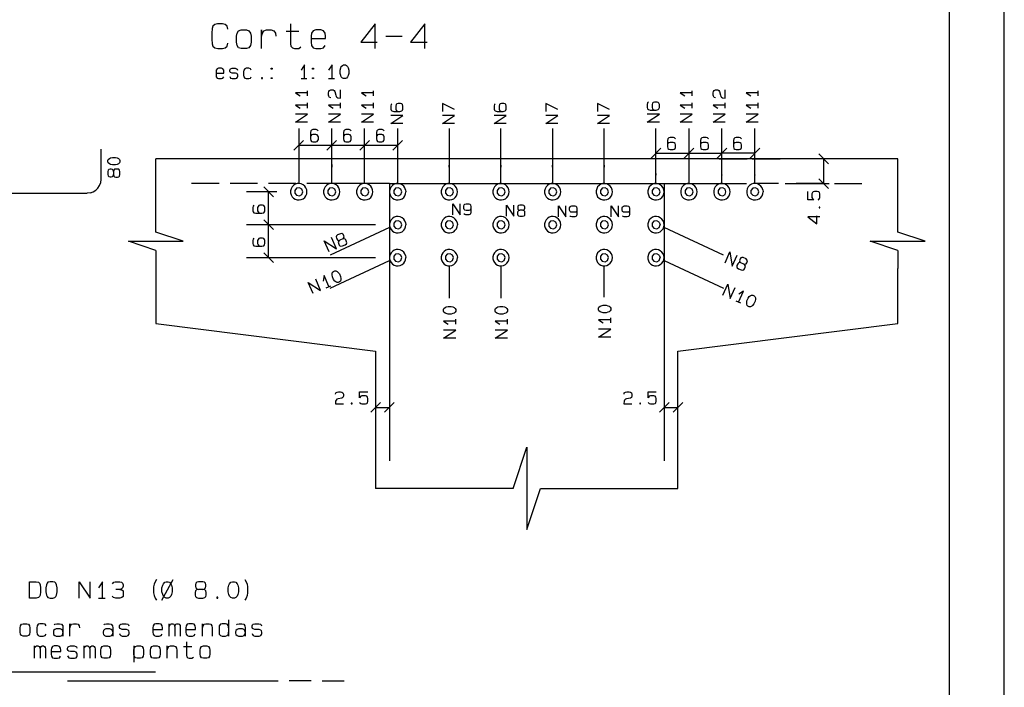
# Model space of a CAD drawing. Extents: x 0 to 841, y 0 to 594.
# Drawn here: x 662 to 841, y 124 to 246 of the extents above; entities that cross this region are included whole.
import ezdxf

# ---------------------------------------------------------------- set-up
doc = ezdxf.new("R2010")
doc.units = 0
for name, color, linetype in [('PEN1', 7, 'CONTINUOUS'), ('PEN2', 7, 'CONTINUOUS'), ('PEN3', 7, 'CONTINUOUS'), ('PEN4', 7, 'CONTINUOUS'), ('PEN7', 7, 'CONTINUOUS')]:
    doc.layers.add(name, color=color, linetype=linetype)

msp = doc.modelspace()

# ---------------------------------------------------------------- linework, layer by layer
at = {"layer": 'PEN1', "color": 7}
for points in [[(0, 0), (840.975, 0), (840.975, 593.975), (0, 593.975), (0, 0)], [(24.975, 9.975), (830.975, 9.975), (830.975, 583.975), (24.975, 583.975), (24.975, 9.975)], [(697.525, 236), (698.975, 236), (698.975, 236.25), (698.925, 236.55), (698.775, 236.775), (698.5, 236.875), (697.975, 236.875), (697.725, 236.775), (697.575, 236.55), (697.525, 236.25), (697.525, 235.625), (697.575, 235.3), (697.725, 235.075), (697.975, 235), (698.5, 235), (698.775, 235.075), (698.925, 235.3)], [(700.025, 235.375), (700.075, 235.225), (700.175, 235.075), (700.45, 235), (701.075, 235), (701.325, 235.075), (701.45, 235.225), (701.5, 235.375), (701.5, 235.625), (701.45, 235.775), (701.325, 235.925), (701.075, 236), (700.45, 236), (700.175, 236.075), (700.075, 236.15), (700.025, 236.325), (700.025, 236.55), (700.075, 236.7), (700.175, 236.775), (700.45, 236.875), (701.025, 236.875), (701.275, 236.775), (701.375, 236.7), (701.45, 236.55)], [(703.95, 236.55), (703.8, 236.775), (703.525, 236.875), (703, 236.875), (702.75, 236.775), (702.6, 236.55), (702.525, 236.25), (702.525, 235.625), (702.6, 235.3), (702.75, 235.075), (703, 235), (703.525, 235), (703.8, 235.075), (703.95, 235.3)], [(707.55, 236.7), (707.55, 236.875), (707.725, 236.875), (707.725, 236.7), (707.55, 236.7)], [(713.625, 235), (713.625, 237.5), (713, 236.55)], [(715.1, 236.7), (715.1, 236.875), (715.25, 236.875), (715.25, 236.7), (715.1, 236.7)], [(718.65, 235), (718.65, 237.5), (718.025, 236.55)], [(720.75, 235), (720.55, 235.075), (720.325, 235.3), (720.225, 235.525), (720.125, 235.925), (720.125, 236.55), (720.225, 236.95), (720.325, 237.175), (720.55, 237.4), (720.75, 237.5), (721.075, 237.5), (721.275, 237.4), (721.475, 237.175), (721.6, 236.95), (721.7, 236.55), (721.7, 235.925), (721.6, 235.525), (721.475, 235.3), (721.275, 235.075), (721.075, 235), (720.75, 235)], [(705.825, 235), (706, 235), (706, 235.15), (705.825, 235.15), (705.825, 235)], [(707.55, 235), (707.55, 235.15), (707.725, 235.15), (707.725, 235), (707.55, 235)], [(713, 235), (714.05, 235)], [(715.1, 235), (715.1, 235.15), (715.25, 235.15), (715.25, 235), (715.1, 235)], [(718.025, 235), (719.075, 235)], [(712.575, 225.9), (712.575, 215.9)], [(718.575, 215.9), (718.575, 225.9)], [(724.575, 215.9), (724.575, 225.9)], [(730.575, 225.9), (730.575, 215.9)], [(739.975, 225.9), (739.975, 215.9)], [(749.375, 215.9), (749.375, 225.9)], [(758.775, 225.9), (758.775, 215.9)], [(768.175, 215.9), (768.175, 225.9)], [(777.575, 215.9), (777.575, 225.9)], [(783.575, 225.9), (783.575, 215.9)], [(789.575, 215.9), (789.575, 225.9)], [(795.575, 215.9), (795.575, 225.9)], [(821.575, 220.4), (686.575, 220.4)], [(686.575, 210.4), (686.575, 220.4)], [(821.575, 210.4), (821.575, 220.4)], [(686.575, 203.725), (681.575, 205.4), (691.575, 205.4), (686.575, 207.05), (686.575, 210.4)], [(821.575, 203.725), (816.575, 205.4), (826.575, 205.4), (821.575, 207.05), (821.575, 210.4)], [(729.075, 207.9), (718.3, 202.825)], [(789.875, 202.825), (779.075, 207.9)], [(686.575, 203.725), (686.575, 200.4)], [(821.575, 203.725), (821.575, 200.4)], [(718.3, 196.825), (729.075, 201.9)], [(739.975, 200.9), (739.975, 195)], [(749.375, 200.9), (749.375, 195)], [(768.175, 195.225), (768.175, 200.9)], [(779.075, 201.9), (789.875, 196.825)], [(686.575, 200.4), (686.575, 190.4)], [(821.575, 190.4), (821.575, 200.4)], [(686.575, 190.4), (726.575, 185.4)], [(781.575, 185.4), (821.575, 190.4)], [(726.575, 185.4), (726.575, 160.4)], [(781.575, 160.4), (781.575, 185.4)], [(751.575, 160.4), (754.075, 167.9), (754.075, 152.9), (756.575, 160.4), (761.575, 160.4)], [(746.575, 160.4), (726.575, 160.4)], [(751.575, 160.4), (746.575, 160.4)], [(761.575, 160.4), (781.575, 160.4)]]:
    msp.add_lwpolyline(points, dxfattribs=at)
at = {"layer": 'PEN2', "color": 7}
for points in [[(680.05, 219.825), (679.975, 219.65), (679.775, 219.45), (679.55, 219.375), (679.225, 219.275), (678.675, 219.275), (678.325, 219.375), (678.125, 219.45), (677.9, 219.65), (677.85, 219.825), (677.85, 220.1), (677.9, 220.275), (678.125, 220.475), (678.325, 220.575), (678.675, 220.65), (679.225, 220.65), (679.55, 220.575), (679.775, 220.475), (679.975, 220.275), (680.05, 220.1), (680.05, 219.825)], [(678.875, 218.075), (678.875, 217.525), (678.95, 217.25), (679.075, 217.1), (679.275, 217.075), (679.625, 217.075), (679.825, 217.1), (679.975, 217.25), (680.05, 217.525), (680.05, 218.075), (679.975, 218.35), (679.825, 218.5), (679.625, 218.525), (679.275, 218.525), (679.075, 218.5), (678.95, 218.35), (678.875, 218.075), (678.8, 218.3), (678.675, 218.45), (678.45, 218.5), (678.25, 218.5), (678.05, 218.45), (677.9, 218.3), (677.85, 218.075), (677.85, 217.525), (677.9, 217.3), (678.05, 217.15), (678.25, 217.1), (678.45, 217.1), (678.675, 217.15), (678.8, 217.3), (678.875, 217.525)]]:
    msp.add_lwpolyline(points, dxfattribs=at)
at = {"layer": 'PEN3', "color": 7}
for points in [[(663.575, 140.45), (663.575, 143.425), (664.825, 143.425), (665.2, 143.35), (665.4, 143.15), (665.525, 142.875), (665.575, 142.3), (665.575, 141.55), (665.525, 141), (665.4, 140.725), (665.2, 140.525), (664.825, 140.45), (663.575, 140.45)], [(667.325, 143.425), (666.95, 143.35), (666.775, 143.15), (666.65, 142.875), (666.575, 142.3), (666.575, 141.55), (666.65, 141), (666.775, 140.725), (666.95, 140.525), (667.325, 140.45), (667.85, 140.45), (668.225, 140.525), (668.4, 140.725), (668.525, 141), (668.6, 141.55), (668.6, 142.3), (668.525, 142.875), (668.4, 143.15), (668.225, 143.35), (667.85, 143.425), (667.325, 143.425)], [(672.6, 140.45), (672.6, 143.425), (674.625, 140.45), (674.625, 143.425)], [(676.875, 140.45), (676.875, 143.425), (676.125, 142.3)], [(678.7, 143.05), (678.95, 143.35), (679.2, 143.425), (680.025, 143.425), (680.35, 143.35), (680.525, 143.15), (680.6, 142.875), (680.6, 142.6), (680.525, 142.3), (680.35, 142.125), (680.025, 142.025), (679.325, 142.025)], [(686.675, 143.8), (686.425, 143.425), (686.25, 142.975), (686.175, 142.5), (686.175, 141.375), (686.25, 140.9), (686.425, 140.45), (686.675, 140.075)], [(687.675, 140.075), (689.7, 143.8)], [(688.45, 140.45), (688.2, 140.525), (687.95, 140.8), (687.825, 141.1), (687.675, 141.55), (687.675, 142.3), (687.825, 142.775), (687.95, 143.05), (688.2, 143.35), (688.45, 143.425), (688.825, 143.425), (689.075, 143.35), (689.325, 143.05), (689.45, 142.775), (689.575, 142.3), (689.575, 141.55), (689.45, 141.1), (689.325, 140.8), (689.075, 140.525), (688.825, 140.45), (688.45, 140.45)], [(695.1, 142.025), (694.35, 142.025), (693.975, 141.925), (693.775, 141.75), (693.725, 141.475), (693.725, 141), (693.775, 140.725), (693.975, 140.525), (694.35, 140.45), (695.1, 140.45), (695.475, 140.525), (695.675, 140.725), (695.725, 141), (695.725, 141.475), (695.675, 141.75), (695.475, 141.925), (695.1, 142.025), (695.425, 142.125), (695.6, 142.3), (695.675, 142.6), (695.675, 142.875), (695.6, 143.15), (695.425, 143.35), (695.1, 143.425), (694.35, 143.425), (694.025, 143.35), (693.85, 143.15), (693.775, 142.875), (693.775, 142.6), (693.85, 142.3), (694.025, 142.125), (694.35, 142.025)], [(700.5, 140.45), (700.25, 140.525), (700, 140.8), (699.875, 141.1), (699.75, 141.55), (699.75, 142.3), (699.875, 142.775), (700, 143.05), (700.25, 143.35), (700.5, 143.425), (700.875, 143.425), (701.125, 143.35), (701.375, 143.05), (701.5, 142.775), (701.625, 142.3), (701.625, 141.55), (701.5, 141.1), (701.375, 140.8), (701.125, 140.525), (700.875, 140.45), (700.5, 140.45)], [(702.75, 143.8), (703.025, 143.425), (703.2, 142.975), (703.275, 142.5), (703.275, 141.375), (703.2, 140.9), (703.025, 140.45), (702.75, 140.075)], [(680.025, 142.025), (680.4, 141.925), (680.6, 141.75), (680.65, 141.475), (680.65, 141), (680.6, 140.725), (680.4, 140.525), (680.025, 140.45), (679.275, 140.45), (678.9, 140.525), (678.65, 140.8)], [(676.125, 140.45), (677.375, 140.45)], [(697.675, 140.45), (697.875, 140.45), (697.875, 140.625), (697.675, 140.625), (697.675, 140.45)], [(699.825, 136.5), (699.825, 133.525)], [(661.9, 134.25), (661.9, 135), (661.95, 135.375), (662.15, 135.675), (662.45, 135.75), (663.075, 135.75), (663.4, 135.675), (663.6, 135.375), (663.65, 135), (663.65, 134.25), (663.6, 133.875), (663.4, 133.6), (663.075, 133.525), (662.45, 133.525), (662.15, 133.6), (661.95, 133.875), (661.9, 134.25)], [(666.6, 135.375), (666.425, 135.675), (666.1, 135.75), (665.475, 135.75), (665.15, 135.675), (664.975, 135.375), (664.9, 135), (664.9, 134.25), (664.975, 133.875), (665.15, 133.6), (665.475, 133.525), (666.1, 133.525), (666.425, 133.6), (666.6, 133.875)], [(669.675, 134.25), (669.625, 134.55), (669.425, 134.725), (669.175, 134.825), (668.425, 134.825), (668.175, 134.725), (667.975, 134.55), (667.925, 134.25), (667.925, 134.075), (667.975, 133.8), (668.175, 133.6), (668.425, 133.525), (669.175, 133.525), (669.5, 133.6), (669.625, 133.8), (669.675, 134.075)], [(668.05, 135.575), (668.175, 135.675), (668.55, 135.75), (669.05, 135.75), (669.425, 135.675), (669.625, 135.375), (669.675, 135), (669.675, 133.525)], [(670.925, 133.525), (670.925, 135.75), (670.925, 135), (671.075, 135.375), (671.25, 135.675), (671.575, 135.75), (672.125, 135.75), (672.45, 135.675), (672.625, 135.375), (672.7, 135)], [(678.725, 134.25), (678.675, 134.55), (678.475, 134.725), (678.225, 134.825), (677.475, 134.825), (677.225, 134.725), (677.025, 134.55), (676.975, 134.25), (676.975, 134.075), (677.025, 133.8), (677.225, 133.6), (677.475, 133.525), (678.225, 133.525), (678.55, 133.6), (678.675, 133.8), (678.725, 134.075)], [(677.1, 135.575), (677.225, 135.675), (677.6, 135.75), (678.1, 135.75), (678.475, 135.675), (678.675, 135.375), (678.725, 135), (678.725, 133.525)], [(679.975, 133.975), (680.05, 133.8), (680.175, 133.6), (680.475, 133.525), (681.25, 133.525), (681.55, 133.6), (681.675, 133.8), (681.75, 133.975), (681.75, 134.25), (681.675, 134.45), (681.55, 134.625), (681.25, 134.725), (680.475, 134.725), (680.175, 134.825), (680.05, 134.925), (679.975, 135.1), (679.975, 135.375), (680.05, 135.575), (680.175, 135.675), (680.475, 135.75), (681.175, 135.75), (681.5, 135.675), (681.625, 135.575), (681.675, 135.375)], [(686, 134.725), (687.775, 134.725), (687.775, 135), (687.7, 135.375), (687.525, 135.675), (687.2, 135.75), (686.575, 135.75), (686.275, 135.675), (686.075, 135.375), (686, 135), (686, 134.25), (686.075, 133.875), (686.275, 133.6), (686.575, 133.525), (687.2, 133.525), (687.525, 133.6), (687.7, 133.875)], [(689.025, 133.525), (689.025, 135.75)], [(689.025, 135.2), (689.1, 135.475), (689.225, 135.675), (689.4, 135.75), (689.65, 135.75), (689.85, 135.675), (689.975, 135.475), (690.025, 135.2), (690.025, 133.525)], [(690.025, 135.2), (690.1, 135.475), (690.225, 135.675), (690.4, 135.75), (690.65, 135.75), (690.85, 135.675), (690.975, 135.475), (691.025, 135.2), (691.025, 133.525)], [(692.05, 134.725), (693.8, 134.725), (693.8, 135), (693.75, 135.375), (693.55, 135.675), (693.225, 135.75), (692.6, 135.75), (692.3, 135.675), (692.1, 135.375), (692.05, 135), (692.05, 134.25), (692.1, 133.875), (692.3, 133.6), (692.6, 133.525), (693.225, 133.525), (693.55, 133.6), (693.75, 133.875)], [(695.05, 133.525), (695.05, 135.75)], [(695.05, 135), (695.175, 135.375), (695.375, 135.675), (695.675, 135.75), (696.25, 135.75), (696.575, 135.675), (696.75, 135.375), (696.825, 135), (696.825, 133.525)], [(699.825, 135), (699.775, 135.375), (699.575, 135.675), (699.275, 135.75), (698.65, 135.75), (698.325, 135.675), (698.125, 135.375), (698.075, 135), (698.075, 134.25), (698.125, 133.875), (698.325, 133.6), (698.65, 133.525), (699.275, 133.525), (699.575, 133.6), (699.775, 133.875), (699.825, 134.25)], [(702.85, 134.25), (702.775, 134.55), (702.6, 134.725), (702.35, 134.825), (701.6, 134.825), (701.35, 134.725), (701.15, 134.55), (701.075, 134.25), (701.075, 134.075), (701.15, 133.8), (701.35, 133.6), (701.6, 133.525), (702.35, 133.525), (702.65, 133.6), (702.775, 133.8), (702.85, 134.075)], [(701.225, 135.575), (701.35, 135.675), (701.725, 135.75), (702.225, 135.75), (702.6, 135.675), (702.775, 135.375), (702.85, 135), (702.85, 133.525)], [(704.1, 133.975), (704.175, 133.8), (704.3, 133.6), (704.6, 133.525), (705.35, 133.525), (705.675, 133.6), (705.8, 133.8), (705.85, 133.975), (705.85, 134.25), (705.8, 134.45), (705.675, 134.625), (705.35, 134.725), (704.6, 134.725), (704.3, 134.825), (704.175, 134.925), (704.1, 135.1), (704.1, 135.375), (704.175, 135.575), (704.3, 135.675), (704.6, 135.75), (705.3, 135.75), (705.6, 135.675), (705.725, 135.575), (705.8, 135.375)], [(664.5, 129.5), (664.5, 131.725)], [(664.5, 131.175), (664.55, 131.45), (664.675, 131.65), (664.875, 131.725), (665.125, 131.725), (665.325, 131.65), (665.45, 131.45), (665.5, 131.175), (665.5, 129.5)], [(665.5, 131.175), (665.575, 131.45), (665.7, 131.65), (665.875, 131.725), (666.125, 131.725), (666.325, 131.65), (666.45, 131.45), (666.5, 131.175), (666.5, 129.5)], [(667.5, 130.7), (669.275, 130.7), (669.275, 130.975), (669.2, 131.35), (669.025, 131.65), (668.7, 131.725), (668.075, 131.725), (667.775, 131.65), (667.575, 131.35), (667.5, 130.975), (667.5, 130.225), (667.575, 129.85), (667.775, 129.575), (668.075, 129.5), (668.7, 129.5), (669.025, 129.575), (669.2, 129.85)], [(670.525, 129.95), (670.6, 129.775), (670.725, 129.575), (671.025, 129.5), (671.775, 129.5), (672.1, 129.575), (672.225, 129.775), (672.275, 129.95), (672.275, 130.225), (672.225, 130.425), (672.1, 130.6), (671.775, 130.7), (671.025, 130.7), (670.725, 130.8), (670.6, 130.9), (670.525, 131.075), (670.525, 131.35), (670.6, 131.55), (670.725, 131.65), (671.025, 131.725), (671.725, 131.725), (672.025, 131.65), (672.15, 131.55), (672.225, 131.35)], [(673.55, 129.5), (673.55, 131.725)], [(673.55, 131.175), (673.6, 131.45), (673.725, 131.65), (673.925, 131.725), (674.175, 131.725), (674.35, 131.65), (674.475, 131.45), (674.55, 131.175), (674.55, 129.5)], [(674.55, 131.175), (674.6, 131.45), (674.725, 131.65), (674.925, 131.725), (675.175, 131.725), (675.375, 131.65), (675.5, 131.45), (675.55, 131.175), (675.55, 129.5)], [(676.55, 130.225), (676.55, 130.975), (676.625, 131.35), (676.8, 131.65), (677.125, 131.725), (677.75, 131.725), (678.075, 131.65), (678.25, 131.35), (678.325, 130.975), (678.325, 130.225), (678.25, 129.85), (678.075, 129.575), (677.75, 129.5), (677.125, 129.5), (676.8, 129.575), (676.625, 129.85), (676.55, 130.225)], [(682.575, 131.725), (682.575, 128.75)], [(682.575, 130.225), (682.575, 130.975), (682.65, 131.35), (682.85, 131.65), (683.15, 131.725), (683.775, 131.725), (684.1, 131.65), (684.275, 131.35), (684.35, 130.975), (684.35, 130.225), (684.275, 129.85), (684.1, 129.575), (683.775, 129.5), (683.15, 129.5), (682.85, 129.575), (682.65, 129.85), (682.575, 130.225)], [(685.6, 130.225), (685.6, 130.975), (685.675, 131.35), (685.85, 131.65), (686.175, 131.725), (686.8, 131.725), (687.1, 131.65), (687.3, 131.35), (687.35, 130.975), (687.35, 130.225), (687.3, 129.85), (687.1, 129.575), (686.8, 129.5), (686.175, 129.5), (685.85, 129.575), (685.675, 129.85), (685.6, 130.225)], [(688.625, 129.5), (688.625, 131.725)], [(688.625, 130.975), (688.75, 131.35), (688.925, 131.65), (689.25, 131.725), (689.8, 131.725), (690.125, 131.65), (690.325, 131.35), (690.375, 130.975), (690.375, 129.5)], [(693.15, 131.55), (691.625, 131.55)], [(692.125, 132.475), (692.125, 130.05), (692.2, 129.775), (692.375, 129.575), (692.625, 129.5), (693.15, 129.5), (693.4, 129.675)], [(694.65, 130.225), (694.65, 130.975), (694.7, 131.35), (694.9, 131.65), (695.225, 131.725), (695.85, 131.725), (696.15, 131.65), (696.35, 131.35), (696.4, 130.975), (696.4, 130.225), (696.35, 129.85), (696.15, 129.575), (695.85, 129.5), (695.225, 129.5), (694.9, 129.575), (694.7, 129.85), (694.65, 130.225)]]:
    msp.add_lwpolyline(points, dxfattribs=at)
at = {"layer": 'PEN4', "color": 7}
for points in [[(699.65, 243.975), (699.575, 244.55), (699.175, 244.825), (698.725, 244.975), (697.775, 244.975), (697.3, 244.825), (696.925, 244.55), (696.825, 244.125), (696.75, 243.275), (696.75, 242.15), (696.825, 241.3), (696.925, 240.875), (697.3, 240.6), (697.875, 240.475), (698.725, 240.475), (699.175, 240.6), (699.575, 240.875), (699.65, 241.45)], [(701.25, 241.6), (701.25, 242.725), (701.35, 243.275), (701.625, 243.7), (702.1, 243.85), (703.05, 243.85), (703.525, 243.7), (703.8, 243.275), (703.9, 242.725), (703.9, 241.6), (703.8, 241.025), (703.525, 240.6), (703.05, 240.475), (702.1, 240.475), (701.625, 240.6), (701.35, 241.025), (701.25, 241.6)], [(705.775, 240.475), (705.775, 243.85), (705.775, 242.725), (705.975, 243.275), (706.25, 243.7), (706.725, 243.85), (707.575, 243.85), (708.05, 243.7), (708.325, 243.275), (708.425, 242.725)], [(711.05, 244.975), (711.05, 241.3), (711.15, 240.875), (711.425, 240.6), (711.8, 240.475), (712.575, 240.475), (712.95, 240.75)], [(714.825, 242.3), (717.475, 242.3), (717.475, 242.725), (717.375, 243.275), (717.1, 243.7), (716.625, 243.85), (715.675, 243.85), (715.2, 243.7), (714.925, 243.275), (714.825, 242.725), (714.825, 241.6), (714.925, 241.025), (715.2, 240.6), (715.675, 240.475), (716.625, 240.475), (717.1, 240.6), (717.375, 241.025)], [(726.5, 240.475), (726.5, 244.975), (723.875, 241.6), (726.875, 241.6)], [(735.55, 240.475), (735.55, 244.975), (732.925, 241.6), (735.925, 241.6)], [(712.575, 243.55), (710.3, 243.55)], [(728.4, 242.725), (731.4, 242.725)], [(676.6, 216.65), (676.6, 222.15)], [(674.675, 214.2), (675.2, 214.4), (675.675, 214.675), (676.05, 215.075), (676.35, 215.55), (676.55, 216.075), (676.6, 216.65)], [(698.075, 215.9), (693.075, 215.9)], [(705.075, 215.9), (700.075, 215.9)], [(712.075, 215.9), (707.075, 215.9)], [(714.075, 214.4), (714.025, 214.775), (713.9, 215.125), (713.675, 215.425), (713.375, 215.65), (713.05, 215.825), (712.675, 215.9), (712.3, 215.875), (711.95, 215.75), (711.625, 215.55), (711.375, 215.275), (711.2, 214.95), (711.1, 214.575), (711.1, 214.2), (711.2, 213.85), (711.375, 213.5), (711.625, 213.225), (711.95, 213.025), (712.3, 212.925), (712.675, 212.9), (713.05, 212.975), (713.375, 213.125), (713.675, 213.375), (713.9, 213.675), (714.025, 214.025), (714.075, 214.4)], [(713.325, 214.4), (713.15, 214.875), (712.725, 215.125), (712.2, 215.05), (711.875, 214.65), (711.875, 214.125), (712.2, 213.75), (712.725, 213.65), (713.15, 213.9), (713.325, 214.4)], [(729.075, 215.9), (714.075, 215.9)], [(720.075, 214.4), (720.025, 214.775), (719.9, 215.125), (719.675, 215.425), (719.375, 215.65), (719.05, 215.825), (718.675, 215.9), (718.3, 215.875), (717.95, 215.75), (717.625, 215.55), (717.375, 215.275), (717.2, 214.95), (717.1, 214.575), (717.1, 214.2), (717.2, 213.85), (717.375, 213.5), (717.625, 213.225), (717.95, 213.025), (718.3, 212.925), (718.675, 212.9), (719.05, 212.975), (719.375, 213.125), (719.675, 213.375), (719.9, 213.675), (720.025, 214.025), (720.075, 214.4)], [(719.325, 214.4), (719.15, 214.875), (718.725, 215.125), (718.2, 215.05), (717.875, 214.65), (717.875, 214.125), (718.2, 213.75), (718.725, 213.65), (719.15, 213.9), (719.325, 214.4)], [(726.075, 214.4), (726.025, 214.775), (725.9, 215.125), (725.675, 215.425), (725.375, 215.65), (725.05, 215.825), (724.675, 215.9), (724.3, 215.875), (723.95, 215.75), (723.625, 215.55), (723.375, 215.275), (723.2, 214.95), (723.1, 214.575), (723.1, 214.2), (723.2, 213.85), (723.375, 213.5), (723.625, 213.225), (723.95, 213.025), (724.3, 212.925), (724.675, 212.9), (725.05, 212.975), (725.375, 213.125), (725.675, 213.375), (725.9, 213.675), (726.025, 214.025), (726.075, 214.4)], [(725.325, 214.4), (725.15, 214.875), (724.725, 215.125), (724.2, 215.05), (723.875, 214.65), (723.875, 214.125), (724.2, 213.75), (724.725, 213.65), (725.15, 213.9), (725.325, 214.4)], [(729.075, 215.9), (729.075, 165.4)], [(729.075, 215.9), (779.075, 215.9), (779.075, 165.4)], [(732.025, 214.775), (731.9, 215.125), (731.675, 215.425), (731.375, 215.65), (731.05, 215.825), (730.675, 215.9), (730.3, 215.875), (729.95, 215.75), (729.625, 215.55), (729.375, 215.275), (729.2, 214.95), (729.1, 214.575), (729.1, 214.2), (729.2, 213.85), (729.375, 213.5), (729.625, 213.225), (729.95, 213.025), (730.3, 212.925), (730.675, 212.9), (731.05, 212.975), (731.375, 213.125), (731.675, 213.375), (731.9, 213.675), (732.025, 214.025), (732.075, 214.4)], [(731.325, 214.4), (731.15, 214.875), (730.725, 215.125), (730.2, 215.05), (729.875, 214.65), (729.875, 214.125), (730.2, 213.75), (730.725, 213.65), (731.15, 213.9), (731.325, 214.4)], [(735.4, 215.9), (785.4, 215.9)], [(741.475, 214.4), (741.425, 214.775), (741.3, 215.125), (741.075, 215.425), (740.775, 215.65), (740.45, 215.825), (740.075, 215.9), (739.7, 215.875), (739.35, 215.75), (739.025, 215.55), (738.775, 215.275), (738.6, 214.95), (738.5, 214.575), (738.5, 214.2), (738.6, 213.85), (738.775, 213.5), (739.025, 213.225), (739.35, 213.025), (739.7, 212.925), (740.075, 212.9), (740.45, 212.975), (740.775, 213.125), (741.075, 213.375), (741.3, 213.675), (741.425, 214.025), (741.475, 214.4)], [(740.725, 214.4), (740.55, 214.875), (740.125, 215.125), (739.6, 215.05), (739.275, 214.65), (739.275, 214.125), (739.6, 213.75), (740.125, 213.65), (740.55, 213.9), (740.725, 214.4)], [(750.875, 214.4), (750.825, 214.775), (750.7, 215.125), (750.475, 215.425), (750.175, 215.65), (749.85, 215.825), (749.475, 215.9), (749.1, 215.875), (748.75, 215.75), (748.425, 215.55), (748.175, 215.275), (748, 214.95), (747.9, 214.575), (747.9, 214.2), (748, 213.85), (748.175, 213.5), (748.425, 213.225), (748.75, 213.025), (749.1, 212.925), (749.475, 212.9), (749.85, 212.975), (750.175, 213.125), (750.475, 213.375), (750.7, 213.675), (750.825, 214.025), (750.875, 214.4)], [(750.125, 214.4), (749.95, 214.875), (749.525, 215.125), (749, 215.05), (748.675, 214.65), (748.675, 214.125), (749, 213.75), (749.525, 213.65), (749.95, 213.9), (750.125, 214.4)], [(760.275, 214.4), (760.225, 214.775), (760.1, 215.125), (759.875, 215.425), (759.575, 215.65), (759.25, 215.825), (758.875, 215.9), (758.5, 215.875), (758.15, 215.75), (757.825, 215.55), (757.575, 215.275), (757.4, 214.95), (757.3, 214.575), (757.3, 214.2), (757.4, 213.85), (757.575, 213.5), (757.825, 213.225), (758.15, 213.025), (758.5, 212.925), (758.875, 212.9), (759.25, 212.975), (759.575, 213.125), (759.875, 213.375), (760.1, 213.675), (760.225, 214.025), (760.275, 214.4)], [(759.525, 214.4), (759.35, 214.875), (758.925, 215.125), (758.4, 215.05), (758.075, 214.65), (758.075, 214.125), (758.4, 213.75), (758.925, 213.65), (759.35, 213.9), (759.525, 214.4)], [(769.675, 214.4), (769.625, 214.775), (769.5, 215.125), (769.275, 215.425), (768.975, 215.65), (768.65, 215.825), (768.275, 215.9), (767.9, 215.875), (767.55, 215.75), (767.225, 215.55), (766.975, 215.275), (766.8, 214.95), (766.7, 214.575), (766.7, 214.2), (766.8, 213.85), (766.975, 213.5), (767.225, 213.225), (767.55, 213.025), (767.9, 212.925), (768.275, 212.9), (768.65, 212.975), (768.975, 213.125), (769.275, 213.375), (769.5, 213.675), (769.625, 214.025), (769.675, 214.4)], [(768.925, 214.4), (768.75, 214.875), (768.325, 215.125), (767.8, 215.05), (767.475, 214.65), (767.475, 214.125), (767.8, 213.75), (768.325, 213.65), (768.75, 213.9), (768.925, 214.4)], [(779.075, 214.4), (779.025, 214.775), (778.9, 215.125), (778.675, 215.425), (778.375, 215.65), (778.05, 215.825), (777.675, 215.9), (777.3, 215.875), (776.95, 215.75), (776.625, 215.55), (776.375, 215.275), (776.2, 214.95), (776.1, 214.575), (776.1, 214.2), (776.2, 213.85), (776.375, 213.5), (776.625, 213.225), (776.95, 213.025), (777.3, 212.925), (777.675, 212.9), (778.05, 212.975), (778.375, 213.125), (778.675, 213.375), (778.9, 213.675), (779.025, 214.025), (779.075, 214.4)], [(778.325, 214.4), (778.15, 214.875), (777.725, 215.125), (777.2, 215.05), (776.875, 214.65), (776.875, 214.125), (777.2, 213.75), (777.725, 213.65), (778.15, 213.9), (778.325, 214.4)], [(779.075, 215.9), (794.075, 215.9)], [(785.075, 214.4), (785.025, 214.775), (784.9, 215.125), (784.675, 215.425), (784.375, 215.65), (784.05, 215.825), (783.675, 215.9), (783.3, 215.875), (782.95, 215.75), (782.625, 215.55), (782.375, 215.275), (782.2, 214.95), (782.1, 214.575), (782.1, 214.2), (782.2, 213.85), (782.375, 213.5), (782.625, 213.225), (782.95, 213.025), (783.3, 212.925), (783.675, 212.9), (784.05, 212.975), (784.375, 213.125), (784.675, 213.375), (784.9, 213.675), (785.025, 214.025), (785.075, 214.4)], [(784.325, 214.4), (784.15, 214.875), (783.725, 215.125), (783.2, 215.05), (782.875, 214.65), (782.875, 214.125), (783.2, 213.75), (783.725, 213.65), (784.15, 213.9), (784.325, 214.4)], [(791.075, 214.4), (791.025, 214.775), (790.9, 215.125), (790.675, 215.425), (790.375, 215.65), (790.05, 215.825), (789.675, 215.9), (789.3, 215.875), (788.95, 215.75), (788.625, 215.55), (788.375, 215.275), (788.2, 214.95), (788.1, 214.575), (788.1, 214.2), (788.2, 213.85), (788.375, 213.5), (788.625, 213.225), (788.95, 213.025), (789.3, 212.925), (789.675, 212.9), (790.05, 212.975), (790.375, 213.125), (790.675, 213.375), (790.9, 213.675), (791.025, 214.025), (791.075, 214.4)], [(790.325, 214.4), (790.15, 214.875), (789.725, 215.125), (789.2, 215.05), (788.875, 214.65), (788.875, 214.125), (789.2, 213.75), (789.725, 213.65), (790.15, 213.9), (790.325, 214.4)], [(797.025, 214.775), (796.9, 215.125), (796.675, 215.425), (796.375, 215.65), (796.05, 215.825), (795.675, 215.9), (795.3, 215.875), (794.95, 215.75), (794.625, 215.55), (794.375, 215.275), (794.2, 214.95), (794.1, 214.575), (794.1, 214.2), (794.2, 213.85), (794.375, 213.5), (794.625, 213.225), (794.95, 213.025), (795.3, 212.925), (795.675, 212.9), (796.05, 212.975), (796.375, 213.125), (796.675, 213.375), (796.9, 213.675), (797.025, 214.025), (797.075, 214.4)], [(796.325, 214.4), (796.15, 214.875), (795.725, 215.125), (795.2, 215.05), (794.875, 214.65), (794.875, 214.125), (795.2, 213.75), (795.725, 213.65), (796.15, 213.9), (796.325, 214.4)], [(799.875, 215.9), (795.425, 215.9)], [(801.075, 215.9), (806.075, 215.9)], [(803.075, 215.9), (809.1, 215.9)], [(808.075, 215.9), (803.075, 215.9)], [(810.075, 215.9), (815.075, 215.9)], [(605.6, 214.15), (674.1, 214.15)], [(674.675, 214.2), (674.1, 214.15)], [(732.025, 214.775), (732.075, 214.4)], [(797.025, 214.775), (797.075, 214.4)], [(732.025, 208.775), (731.9, 209.125), (731.675, 209.425), (731.375, 209.65), (731.05, 209.825), (730.675, 209.9), (730.3, 209.875), (729.95, 209.75), (729.625, 209.55), (729.375, 209.275), (729.2, 208.95), (729.1, 208.575), (729.1, 208.2), (729.2, 207.85), (729.375, 207.5), (729.625, 207.225), (729.95, 207.025), (730.3, 206.925), (730.675, 206.9), (731.05, 206.975), (731.375, 207.125), (731.675, 207.375), (731.9, 207.675), (732.025, 208.025), (732.075, 208.4)], [(741.425, 208.775), (741.3, 209.125), (741.075, 209.425), (740.775, 209.65), (740.45, 209.825), (740.075, 209.9), (739.7, 209.875), (739.35, 209.75), (739.025, 209.55), (738.775, 209.275), (738.6, 208.95), (738.5, 208.575), (738.5, 208.2), (738.6, 207.85), (738.775, 207.5), (739.025, 207.225), (739.35, 207.025), (739.7, 206.925), (740.075, 206.9), (740.45, 206.975), (740.775, 207.125), (741.075, 207.375), (741.3, 207.675), (741.425, 208.025), (741.475, 208.4)], [(750.875, 208.4), (750.825, 208.775), (750.7, 209.125), (750.475, 209.425), (750.175, 209.65), (749.85, 209.825), (749.475, 209.9), (749.1, 209.875), (748.75, 209.75), (748.425, 209.55), (748.175, 209.275), (748, 208.95), (747.9, 208.575), (747.9, 208.2), (748, 207.85), (748.175, 207.5), (748.425, 207.225), (748.75, 207.025), (749.1, 206.925), (749.475, 206.9), (749.85, 206.975), (750.175, 207.125), (750.475, 207.375), (750.7, 207.675), (750.825, 208.025), (750.875, 208.4)], [(760.275, 208.4), (760.225, 208.775), (760.1, 209.125), (759.875, 209.425), (759.575, 209.65), (759.25, 209.825), (758.875, 209.9), (758.5, 209.875), (758.15, 209.75), (757.825, 209.55), (757.575, 209.275), (757.4, 208.95), (757.3, 208.575), (757.3, 208.2), (757.4, 207.85), (757.575, 207.5), (757.825, 207.225), (758.15, 207.025), (758.5, 206.925), (758.875, 206.9), (759.25, 206.975), (759.575, 207.125), (759.875, 207.375), (760.1, 207.675), (760.225, 208.025), (760.275, 208.4)], [(769.675, 208.4), (769.625, 208.775), (769.5, 209.125), (769.275, 209.425), (768.975, 209.65), (768.65, 209.825), (768.275, 209.9), (767.9, 209.875), (767.55, 209.75), (767.225, 209.55), (766.975, 209.275), (766.8, 208.95), (766.7, 208.575), (766.7, 208.2), (766.8, 207.85), (766.975, 207.5), (767.225, 207.225), (767.55, 207.025), (767.9, 206.925), (768.275, 206.9), (768.65, 206.975), (768.975, 207.125), (769.275, 207.375), (769.5, 207.675), (769.625, 208.025), (769.675, 208.4)], [(779.075, 208.4), (779.025, 208.775), (778.9, 209.125), (778.675, 209.425), (778.375, 209.65), (778.05, 209.825), (777.675, 209.9), (777.3, 209.875), (776.95, 209.75), (776.625, 209.55), (776.375, 209.275), (776.2, 208.95), (776.1, 208.575), (776.1, 208.2), (776.2, 207.85), (776.375, 207.5), (776.625, 207.225), (776.95, 207.025), (777.3, 206.925), (777.675, 206.9), (778.05, 206.975), (778.375, 207.125), (778.675, 207.375), (778.9, 207.675), (779.025, 208.025), (779.075, 208.4)], [(731.325, 208.4), (731.15, 208.875), (730.725, 209.125), (730.2, 209.05), (729.875, 208.65), (729.875, 208.125), (730.2, 207.75), (730.725, 207.65), (731.15, 207.9), (731.325, 208.4)], [(732.025, 208.775), (732.075, 208.4)], [(740.725, 208.4), (740.55, 208.875), (740.125, 209.125), (739.6, 209.05), (739.275, 208.65), (739.275, 208.125), (739.6, 207.75), (740.125, 207.65), (740.55, 207.9), (740.725, 208.4)], [(741.425, 208.775), (741.475, 208.4)], [(750.125, 208.4), (749.95, 208.875), (749.525, 209.125), (749, 209.05), (748.675, 208.65), (748.675, 208.125), (749, 207.75), (749.525, 207.65), (749.95, 207.9), (750.125, 208.4)], [(759.525, 208.4), (759.35, 208.875), (758.925, 209.125), (758.4, 209.05), (758.075, 208.65), (758.075, 208.125), (758.4, 207.75), (758.925, 207.65), (759.35, 207.9), (759.525, 208.4)], [(768.925, 208.4), (768.75, 208.875), (768.325, 209.125), (767.8, 209.05), (767.475, 208.65), (767.475, 208.125), (767.8, 207.75), (768.325, 207.65), (768.75, 207.9), (768.925, 208.4)], [(778.15, 208.875), (777.725, 209.125), (777.2, 209.05), (776.875, 208.65), (776.875, 208.125), (777.2, 207.75), (777.725, 207.65), (778.15, 207.9), (778.325, 208.4)], [(778.15, 208.875), (778.325, 208.4)], [(732.025, 202.775), (731.9, 203.125), (731.675, 203.425), (731.375, 203.65), (731.05, 203.825), (730.675, 203.9), (730.3, 203.875), (729.95, 203.75), (729.625, 203.55), (729.375, 203.275), (729.2, 202.95), (729.1, 202.575), (729.1, 202.2), (729.2, 201.85), (729.375, 201.5), (729.625, 201.225), (729.95, 201.025), (730.3, 200.925), (730.675, 200.9), (731.05, 200.975), (731.375, 201.125), (731.675, 201.375), (731.9, 201.675), (732.025, 202.025), (732.075, 202.4)], [(731.325, 202.4), (731.15, 202.875), (730.725, 203.125), (730.2, 203.05), (729.875, 202.65), (729.875, 202.125), (730.2, 201.75), (730.725, 201.65), (731.15, 201.9), (731.325, 202.4)], [(732.025, 202.775), (732.075, 202.4)], [(741.425, 202.775), (741.3, 203.125), (741.075, 203.425), (740.775, 203.65), (740.45, 203.825), (740.075, 203.9), (739.7, 203.875), (739.35, 203.75), (739.025, 203.55), (738.775, 203.275), (738.6, 202.95), (738.5, 202.575), (738.5, 202.2), (738.6, 201.85), (738.775, 201.5), (739.025, 201.225), (739.35, 201.025), (739.7, 200.925), (740.075, 200.9), (740.45, 200.975), (740.775, 201.125), (741.075, 201.375), (741.3, 201.675), (741.425, 202.025), (741.475, 202.4)], [(740.725, 202.4), (740.55, 202.875), (740.125, 203.125), (739.6, 203.05), (739.275, 202.65), (739.275, 202.125), (739.6, 201.75), (740.125, 201.65), (740.55, 201.9), (740.725, 202.4)], [(741.425, 202.775), (741.475, 202.4)], [(750.875, 202.4), (750.825, 202.775), (750.7, 203.125), (750.475, 203.425), (750.175, 203.65), (749.85, 203.825), (749.475, 203.9), (749.1, 203.875), (748.75, 203.75), (748.425, 203.55), (748.175, 203.275), (748, 202.95), (747.9, 202.575), (747.9, 202.2), (748, 201.85), (748.175, 201.5), (748.425, 201.225), (748.75, 201.025), (749.1, 200.925), (749.475, 200.9), (749.85, 200.975), (750.175, 201.125), (750.475, 201.375), (750.7, 201.675), (750.825, 202.025), (750.875, 202.4)], [(750.125, 202.4), (749.95, 202.875), (749.525, 203.125), (749, 203.05), (748.675, 202.65), (748.675, 202.125), (749, 201.75), (749.525, 201.65), (749.95, 201.9), (750.125, 202.4)], [(769.675, 202.4), (769.625, 202.775), (769.5, 203.125), (769.275, 203.425), (768.975, 203.65), (768.65, 203.825), (768.275, 203.9), (767.9, 203.875), (767.55, 203.75), (767.225, 203.55), (766.975, 203.275), (766.8, 202.95), (766.7, 202.575), (766.7, 202.2), (766.8, 201.85), (766.975, 201.5), (767.225, 201.225), (767.55, 201.025), (767.9, 200.925), (768.275, 200.9), (768.65, 200.975), (768.975, 201.125), (769.275, 201.375), (769.5, 201.675), (769.625, 202.025), (769.675, 202.4)], [(768.925, 202.4), (768.75, 202.875), (768.325, 203.125), (767.8, 203.05), (767.475, 202.65), (767.475, 202.125), (767.8, 201.75), (768.325, 201.65), (768.75, 201.9), (768.925, 202.4)], [(779.075, 202.4), (779.025, 202.775), (778.9, 203.125), (778.675, 203.425), (778.375, 203.65), (778.05, 203.825), (777.675, 203.9), (777.3, 203.875), (776.95, 203.75), (776.625, 203.55), (776.375, 203.275), (776.2, 202.95), (776.1, 202.575), (776.1, 202.2), (776.2, 201.85), (776.375, 201.5), (776.625, 201.225), (776.95, 201.025), (777.3, 200.925), (777.675, 200.9), (778.05, 200.975), (778.375, 201.125), (778.675, 201.375), (778.9, 201.675), (779.025, 202.025), (779.075, 202.4)], [(778.15, 202.875), (777.725, 203.125), (777.2, 203.05), (776.875, 202.65), (776.875, 202.125), (777.2, 201.75), (777.725, 201.65), (778.15, 201.9), (778.325, 202.4)], [(778.15, 202.875), (778.325, 202.4)], [(649.375, 127), (686.525, 127)], [(670.525, 125.4), (708.825, 125.4)], [(714.825, 125.4), (710.825, 125.4)], [(716.825, 125.4), (720.825, 125.4)]]:
    msp.add_lwpolyline(points, dxfattribs=at)
at = {"layer": 'PEN7', "color": 7}
for points in [[(714.2, 232.375), (712, 232.375), (712.825, 231.825)], [(714.2, 231.825), (714.2, 232.75)], [(718.4, 231.5), (718.2, 231.55), (718.05, 231.775), (718, 232), (718, 232.425), (718.05, 232.65), (718.2, 232.85), (718.4, 232.925), (718.825, 232.925), (719.025, 232.85), (719.15, 232.65), (719.3, 231.975), (719.375, 231.725), (719.5, 231.6), (719.7, 231.5), (720.2, 231.45), (720.2, 232.925)], [(726.2, 232.375), (724, 232.375), (724.825, 231.825)], [(726.2, 231.825), (726.2, 232.75)], [(784.2, 232.375), (782, 232.375), (782.825, 231.825)], [(784.2, 231.825), (784.2, 232.75)], [(788.4, 231.5), (788.2, 231.55), (788.05, 231.775), (788, 232), (788, 232.425), (788.05, 232.65), (788.2, 232.85), (788.4, 232.925), (788.825, 232.925), (789.025, 232.85), (789.15, 232.65), (789.3, 231.975), (789.375, 231.725), (789.5, 231.6), (789.7, 231.5), (790.2, 231.45), (790.2, 232.925)], [(796.2, 232.375), (794, 232.375), (794.825, 231.825)], [(796.2, 231.825), (796.2, 232.75)], [(714.2, 230.175), (712, 230.175), (712.825, 229.625)], [(714.2, 229.625), (714.2, 230.55)], [(720.2, 230.175), (718, 230.175), (718.825, 229.625)], [(720.2, 229.625), (720.2, 230.55)], [(726.2, 230.175), (724, 230.175), (724.825, 229.625)], [(726.2, 229.625), (726.2, 230.55)], [(729.55, 230.425), (729.4, 230.3), (729.35, 230.05), (729.35, 229.45), (729.4, 229.225), (729.55, 229.1), (729.9, 229), (731, 229), (731.325, 229.1), (731.475, 229.225), (731.55, 229.45), (731.55, 230), (731.475, 230.25), (731.325, 230.375), (731.125, 230.475), (730.65, 230.475), (730.45, 230.375), (730.3, 230.25), (730.225, 230), (730.225, 229.45), (730.3, 229.225), (730.45, 229.1), (730.65, 229)], [(740.95, 229.375), (738.75, 230.475), (738.75, 229)], [(748.35, 230.425), (748.2, 230.3), (748.15, 230.05), (748.15, 229.45), (748.2, 229.225), (748.35, 229.1), (748.7, 229), (749.8, 229), (750.125, 229.1), (750.275, 229.225), (750.35, 229.45), (750.35, 230), (750.275, 230.25), (750.125, 230.375), (749.925, 230.475), (749.45, 230.475), (749.25, 230.375), (749.1, 230.25), (749.025, 230), (749.025, 229.45), (749.1, 229.225), (749.25, 229.1), (749.45, 229)], [(759.75, 229.375), (757.55, 230.475), (757.55, 229)], [(769.15, 229.375), (766.95, 230.475), (766.95, 229)], [(776.2, 230.675), (776.05, 230.55), (776, 230.3), (776, 229.7), (776.05, 229.475), (776.2, 229.35), (776.55, 229.25), (777.65, 229.25), (777.975, 229.35), (778.125, 229.475), (778.2, 229.7), (778.2, 230.25), (778.125, 230.5), (777.975, 230.625), (777.775, 230.725), (777.3, 230.725), (777.1, 230.625), (776.95, 230.5), (776.875, 230.25), (776.875, 229.7), (776.95, 229.475), (777.1, 229.35), (777.3, 229.25)], [(784.2, 230.175), (782, 230.175), (782.825, 229.625)], [(784.2, 229.625), (784.2, 230.55)], [(790.2, 230.175), (788, 230.175), (788.825, 229.625)], [(790.2, 229.625), (790.2, 230.55)], [(796.2, 230.175), (794, 230.175), (794.825, 229.625)], [(796.2, 229.625), (796.2, 230.55)], [(714.2, 227.05), (712, 227.05), (714.2, 228.5), (712, 228.5)], [(720.2, 227.05), (718, 227.05), (720.2, 228.5), (718, 228.5)], [(726.2, 227.05), (724, 227.05), (726.2, 228.5), (724, 228.5)], [(731.55, 226.8), (729.35, 226.8), (731.55, 228.25), (729.35, 228.25)], [(740.95, 226.8), (738.75, 226.8), (740.95, 228.25), (738.75, 228.25)], [(750.35, 226.8), (748.15, 226.8), (750.35, 228.25), (748.15, 228.25)], [(759.75, 226.8), (757.55, 226.8), (759.75, 228.25), (757.55, 228.25)], [(769.15, 226.8), (766.95, 226.8), (769.15, 228.25), (766.95, 228.25)], [(778.2, 227.05), (776, 227.05), (778.2, 228.5), (776, 228.5)], [(784.2, 227.05), (782, 227.05), (784.2, 228.5), (782, 228.5)], [(790.2, 227.05), (788, 227.05), (790.2, 228.5), (788, 228.5)], [(796.2, 227.05), (794, 227.05), (796.2, 228.5), (794, 228.5)], [(716.125, 225.475), (715.975, 225.625), (715.75, 225.7), (715.15, 225.7), (714.925, 225.625), (714.775, 225.475), (714.7, 225.15), (714.7, 224.05), (714.775, 223.7), (714.925, 223.55), (715.15, 223.5), (715.7, 223.5), (715.925, 223.55), (716.075, 223.7), (716.15, 223.9), (716.15, 224.375), (716.075, 224.6), (715.925, 224.725), (715.7, 224.8), (715.15, 224.8), (714.925, 224.725), (714.775, 224.6), (714.7, 224.375)], [(722.125, 225.475), (721.975, 225.625), (721.75, 225.7), (721.15, 225.7), (720.925, 225.625), (720.775, 225.475), (720.7, 225.15), (720.7, 224.05), (720.775, 223.7), (720.925, 223.55), (721.15, 223.5), (721.7, 223.5), (721.925, 223.55), (722.075, 223.7), (722.15, 223.9), (722.15, 224.375), (722.075, 224.6), (721.925, 224.725), (721.7, 224.8), (721.15, 224.8), (720.925, 224.725), (720.775, 224.6), (720.7, 224.375)], [(728.125, 225.475), (727.975, 225.625), (727.75, 225.7), (727.15, 225.7), (726.925, 225.625), (726.775, 225.475), (726.7, 225.15), (726.7, 224.05), (726.775, 223.7), (726.925, 223.55), (727.15, 223.5), (727.7, 223.5), (727.925, 223.55), (728.075, 223.7), (728.15, 223.9), (728.15, 224.375), (728.075, 224.6), (727.925, 224.725), (727.7, 224.8), (727.15, 224.8), (726.925, 224.725), (726.775, 224.6), (726.7, 224.375)], [(781.125, 224.05), (780.975, 224.2), (780.75, 224.275), (780.15, 224.275), (779.925, 224.2), (779.775, 224.05), (779.7, 223.725), (779.7, 222.625), (779.775, 222.275), (779.925, 222.125), (780.15, 222.075), (780.7, 222.075), (780.925, 222.125), (781.075, 222.275), (781.15, 222.475), (781.15, 222.95), (781.075, 223.175), (780.925, 223.3), (780.7, 223.375), (780.15, 223.375), (779.925, 223.3), (779.775, 223.175), (779.7, 222.95)], [(787.125, 224.05), (786.975, 224.2), (786.75, 224.275), (786.15, 224.275), (785.925, 224.2), (785.775, 224.05), (785.7, 223.725), (785.7, 222.625), (785.775, 222.275), (785.925, 222.125), (786.15, 222.075), (786.7, 222.075), (786.925, 222.125), (787.075, 222.275), (787.15, 222.475), (787.15, 222.95), (787.075, 223.175), (786.925, 223.3), (786.7, 223.375), (786.15, 223.375), (785.925, 223.3), (785.775, 223.175), (785.7, 222.95)], [(793.125, 224.05), (792.975, 224.2), (792.75, 224.275), (792.15, 224.275), (791.925, 224.2), (791.775, 224.05), (791.7, 223.725), (791.7, 222.625), (791.775, 222.275), (791.925, 222.125), (792.15, 222.075), (792.7, 222.075), (792.925, 222.125), (793.075, 222.275), (793.15, 222.475), (793.15, 222.95), (793.075, 223.175), (792.925, 223.3), (792.7, 223.375), (792.15, 223.375), (791.925, 223.3), (791.775, 223.175), (791.7, 222.95)], [(711.7, 221.975), (713.475, 223.725)], [(712.575, 222.85), (718.575, 222.85)], [(719.475, 223.725), (717.7, 221.975)], [(718.575, 222.85), (724.575, 222.85)], [(723.7, 221.975), (725.475, 223.725)], [(725.475, 223.725), (723.7, 221.975)], [(724.575, 222.85), (730.575, 222.85)], [(729.7, 221.975), (731.475, 223.725)], [(776.7, 220.525), (778.475, 222.3)], [(782.7, 220.525), (784.475, 222.3)], [(784.475, 222.3), (782.7, 220.525)], [(788.7, 220.525), (790.475, 222.3)], [(788.7, 220.525), (790.475, 222.3)], [(794.7, 220.525), (796.475, 222.3)], [(794.7, 220.525), (796.475, 222.3)], [(777.575, 221.4), (783.575, 221.4)], [(783.575, 221.4), (789.575, 221.4)], [(789.075, 220.4), (794.2, 220.4)], [(795.575, 221.4), (789.575, 221.4)], [(795.075, 220.4), (800.2, 220.4)], [(805.075, 220.4), (805.05, 220.4)], [(808.975, 219.5), (807.2, 221.275)], [(808.075, 220.4), (808.075, 215.9)], [(712.575, 219.375), (712.575, 218.85)], [(718.575, 219.375), (718.575, 218.85)], [(724.575, 218.85), (724.575, 219.375)], [(730.575, 219.225), (730.575, 218.85)], [(739.975, 218.85), (739.975, 219.225)], [(749.375, 219.225), (749.375, 218.85)], [(758.775, 218.85), (758.775, 219.225)], [(768.175, 219.225), (768.175, 218.85)], [(777.575, 217.725), (777.575, 217.4)], [(789.575, 217.475), (789.575, 217.4)], [(795.575, 217.475), (795.575, 217.4)], [(707.975, 213.5), (706.2, 215.275)], [(807.2, 216.775), (808.975, 215)], [(708.575, 214.4), (703.075, 214.4)], [(707.075, 208.4), (707.075, 214.4)], [(807.075, 212.95), (807.2, 213), (807.35, 213.15), (807.425, 213.375), (807.425, 214.025), (807.35, 214.25), (807.2, 214.375), (806.925, 214.425), (806.45, 214.425), (806.175, 214.375), (806.05, 214.25), (805.975, 214.025), (805.975, 213.375), (806.05, 213.15), (806.325, 212.95), (805.225, 212.95), (805.225, 214.425)], [(704.425, 211.925), (704.275, 211.775), (704.225, 211.55), (704.225, 210.95), (704.275, 210.725), (704.425, 210.575), (704.775, 210.5), (705.875, 210.5), (706.2, 210.575), (706.35, 210.725), (706.425, 210.95), (706.425, 211.5), (706.35, 211.725), (706.2, 211.875), (706, 211.95), (705.525, 211.95), (705.325, 211.875), (705.175, 211.725), (705.1, 211.5), (705.1, 210.95), (705.175, 210.725), (705.325, 210.575), (705.525, 210.5)], [(740.6, 210.2), (740.6, 212.175), (741.925, 210.2), (741.925, 212.175)], [(743.925, 211.375), (743.85, 211.175), (743.725, 211.05), (743.525, 211), (743.025, 211), (742.8, 211.05), (742.675, 211.175), (742.6, 211.375), (742.6, 211.8), (742.675, 212), (742.8, 212.125), (743.025, 212.175), (743.525, 212.175), (743.725, 212.125), (743.85, 212), (743.925, 211.675), (743.925, 210.675), (743.85, 210.375), (743.725, 210.25), (743.525, 210.2), (742.975, 210.2), (742.775, 210.25), (742.65, 210.375)], [(750.4, 209.975), (750.4, 211.95), (751.725, 209.975), (751.725, 211.95)], [(753.325, 211.025), (752.825, 211.025), (752.575, 210.95), (752.45, 210.825), (752.4, 210.65), (752.4, 210.325), (752.45, 210.15), (752.575, 210.025), (752.825, 209.975), (753.325, 209.975), (753.575, 210.025), (753.7, 210.15), (753.725, 210.325), (753.725, 210.65), (753.7, 210.825), (753.575, 210.95), (753.325, 211.025), (753.525, 211.075), (753.65, 211.2), (753.7, 211.4), (753.7, 211.575), (753.65, 211.775), (753.525, 211.9), (753.325, 211.95), (752.825, 211.95), (752.6, 211.9), (752.475, 211.775), (752.45, 211.575), (752.45, 211.4), (752.475, 211.2), (752.6, 211.075), (752.825, 211.025)], [(759.875, 209.85), (759.875, 211.825), (761.2, 209.85), (761.2, 211.825)], [(763.2, 211.025), (763.125, 210.825), (763, 210.7), (762.8, 210.65), (762.3, 210.65), (762.075, 210.7), (761.95, 210.825), (761.875, 211.025), (761.875, 211.45), (761.95, 211.65), (762.075, 211.775), (762.3, 211.825), (762.8, 211.825), (763, 211.775), (763.125, 211.65), (763.2, 211.325), (763.2, 210.325), (763.125, 210.025), (763, 209.9), (762.8, 209.85), (762.25, 209.85), (762.05, 209.9), (761.925, 210.025)], [(769.45, 209.85), (769.45, 211.825), (770.775, 209.85), (770.775, 211.825)], [(772.775, 211.025), (772.7, 210.825), (772.575, 210.7), (772.375, 210.65), (771.875, 210.65), (771.65, 210.7), (771.525, 210.825), (771.45, 211.025), (771.45, 211.45), (771.525, 211.65), (771.65, 211.775), (771.875, 211.825), (772.375, 211.825), (772.575, 211.775), (772.7, 211.65), (772.775, 211.325), (772.775, 210.325), (772.7, 210.025), (772.575, 209.9), (772.375, 209.85), (771.825, 209.85), (771.625, 209.9), (771.5, 210.025)], [(807.425, 211.45), (807.425, 211.575), (807.275, 211.575), (807.275, 211.45), (807.425, 211.45)], [(807.425, 209.825), (805.225, 209.825), (806.875, 208.55), (806.875, 210)], [(726.575, 208.4), (703.075, 208.4)], [(707.975, 207.5), (706.2, 209.275)], [(706.2, 209.275), (707.975, 207.5)], [(707.075, 202.4), (707.075, 208.4)], [(720.575, 205.8), (720.075, 205.575), (719.85, 205.4), (719.775, 205.225), (719.8, 205.025), (719.95, 204.7), (720.075, 204.525), (720.25, 204.475), (720.525, 204.525), (721.05, 204.725), (721.275, 204.9), (721.325, 205.1), (721.3, 205.3), (721.15, 205.625), (721.025, 205.775), (720.85, 205.85), (720.575, 205.8), (720.75, 205.95), (720.825, 206.15), (720.775, 206.35), (720.7, 206.55), (720.575, 206.7), (720.4, 206.775), (720.15, 206.75), (719.65, 206.525), (719.475, 206.375), (719.4, 206.2), (719.425, 205.975), (719.525, 205.8), (719.65, 205.625), (719.825, 205.55), (720.075, 205.575)], [(704.425, 205.925), (704.275, 205.775), (704.225, 205.55), (704.225, 204.95), (704.275, 204.725), (704.425, 204.575), (704.775, 204.5), (705.875, 204.5), (706.2, 204.575), (706.35, 204.725), (706.425, 204.95), (706.425, 205.5), (706.35, 205.725), (706.2, 205.875), (706, 205.95), (705.525, 205.95), (705.325, 205.875), (705.175, 205.725), (705.1, 205.5), (705.1, 204.95), (705.175, 204.725), (705.325, 204.575), (705.525, 204.5)], [(718.1, 203.45), (717.2, 205.45), (719.425, 204.025), (718.55, 206.05)], [(706.2, 203.275), (707.975, 201.5)], [(790.15, 201.475), (791.025, 203.475), (791.475, 200.875), (792.375, 202.875)], [(703.075, 202.4), (726.575, 202.4)], [(793.55, 201.225), (793.05, 201.45), (792.775, 201.5), (792.6, 201.425), (792.475, 201.275), (792.325, 200.95), (792.275, 200.75), (792.35, 200.55), (792.575, 200.375), (793.1, 200.175), (793.375, 200.125), (793.55, 200.175), (793.675, 200.35), (793.825, 200.675), (793.85, 200.875), (793.775, 201.05), (793.55, 201.225), (793.8, 201.2), (793.975, 201.275), (794.1, 201.45), (794.2, 201.625), (794.225, 201.85), (794.15, 202.025), (793.975, 202.175), (793.475, 202.4), (793.225, 202.425), (793.05, 202.35), (792.925, 202.2), (792.85, 202), (792.8, 201.8), (792.875, 201.625), (793.05, 201.45)], [(718.075, 197.125), (717.2, 199.125), (717.025, 198.15)], [(719.775, 197.875), (719.575, 197.85), (719.325, 197.975), (719.15, 198.125), (718.925, 198.4), (718.7, 198.9), (718.65, 199.25), (718.65, 199.475), (718.75, 199.75), (718.875, 199.875), (719.125, 200), (719.325, 200), (719.575, 199.875), (719.75, 199.725), (719.975, 199.45), (720.2, 198.95), (720.25, 198.6), (720.25, 198.375), (720.15, 198.125), (720.025, 197.975), (719.775, 197.875)], [(715.225, 195.875), (714.325, 197.875), (716.55, 196.45), (715.675, 198.475)], [(717.575, 196.9), (718.425, 197.275)], [(789.775, 195.575), (790.65, 197.575), (791.1, 194.975), (792, 196.975)], [(792.625, 194.3), (793.525, 196.325), (792.675, 195.775)], [(794.325, 193.55), (794.175, 193.7), (794.1, 193.95), (794.1, 194.175), (794.15, 194.55), (794.375, 195.05), (794.575, 195.325), (794.75, 195.475), (795, 195.575), (795.2, 195.575), (795.45, 195.475), (795.6, 195.325), (795.675, 195.075), (795.675, 194.85), (795.625, 194.475), (795.4, 193.975), (795.175, 193.7), (795.025, 193.55), (794.775, 193.45), (794.575, 193.45), (794.325, 193.55)], [(741.15, 192.675), (741.075, 192.5), (740.875, 192.325), (740.65, 192.225), (740.325, 192.125), (739.775, 192.125), (739.425, 192.225), (739.225, 192.325), (739, 192.5), (738.95, 192.675), (738.95, 192.975), (739, 193.15), (739.225, 193.325), (739.425, 193.425), (739.775, 193.525), (740.325, 193.525), (740.65, 193.425), (740.875, 193.325), (741.075, 193.15), (741.15, 192.975), (741.15, 192.675)], [(750.55, 192.675), (750.475, 192.5), (750.275, 192.325), (750.05, 192.225), (749.725, 192.125), (749.175, 192.125), (748.825, 192.225), (748.625, 192.325), (748.4, 192.5), (748.35, 192.675), (748.35, 192.975), (748.4, 193.15), (748.625, 193.325), (748.825, 193.425), (749.175, 193.525), (749.725, 193.525), (750.05, 193.425), (750.275, 193.325), (750.475, 193.15), (750.55, 192.975), (750.55, 192.675)], [(769.35, 192.9), (769.275, 192.725), (769.075, 192.55), (768.85, 192.45), (768.525, 192.35), (767.975, 192.35), (767.625, 192.45), (767.425, 192.55), (767.2, 192.725), (767.15, 192.9), (767.15, 193.2), (767.2, 193.375), (767.425, 193.55), (767.625, 193.65), (767.975, 193.75), (768.525, 193.75), (768.85, 193.65), (769.075, 193.55), (769.275, 193.375), (769.35, 193.2), (769.35, 192.9)], [(792.125, 194.525), (792.975, 194.15)], [(741.15, 190.85), (738.95, 190.85), (739.775, 190.3)], [(741.15, 190.3), (741.15, 191.225)], [(750.55, 190.85), (748.35, 190.85), (749.175, 190.3)], [(750.55, 190.3), (750.55, 191.225)], [(769.35, 191.075), (767.15, 191.075), (767.975, 190.525)], [(769.35, 190.525), (769.35, 191.45)], [(741.15, 187.725), (738.95, 187.725), (741.15, 189.175), (738.95, 189.175)], [(750.55, 187.725), (748.35, 187.725), (750.55, 189.175), (748.35, 189.175)], [(769.35, 187.95), (767.15, 187.95), (769.35, 189.4), (767.15, 189.4)], [(719.275, 177.575), (719.325, 177.775), (719.55, 177.925), (719.8, 178), (720.2, 178), (720.425, 177.925), (720.625, 177.775), (720.7, 177.575), (720.7, 177.175), (720.625, 176.95), (720.425, 176.825), (719.75, 176.675), (719.525, 176.625), (719.375, 176.475), (719.275, 176.275), (719.25, 175.8), (720.7, 175.8)], [(723.65, 176.125), (723.7, 176), (723.85, 175.85), (724.075, 175.8), (724.725, 175.8), (724.95, 175.85), (725.075, 176), (725.125, 176.275), (725.125, 176.75), (725.075, 177.025), (724.95, 177.175), (724.725, 177.225), (724.075, 177.225), (723.85, 177.175), (723.65, 176.9), (723.65, 178), (725.125, 178)], [(771.775, 177.575), (771.825, 177.775), (772.05, 177.925), (772.3, 178), (772.7, 178), (772.925, 177.925), (773.125, 177.775), (773.2, 177.575), (773.2, 177.175), (773.125, 176.95), (772.925, 176.825), (772.25, 176.675), (772.025, 176.625), (771.875, 176.475), (771.775, 176.275), (771.75, 175.8), (773.2, 175.8)], [(776.15, 176.125), (776.2, 176), (776.35, 175.85), (776.575, 175.8), (777.225, 175.8), (777.45, 175.85), (777.575, 176), (777.625, 176.275), (777.625, 176.75), (777.575, 177.025), (777.45, 177.175), (777.225, 177.225), (776.575, 177.225), (776.35, 177.175), (776.15, 176.9), (776.15, 178), (777.625, 178)], [(781.575, 178.375), (781.575, 179.15)], [(722.15, 175.8), (722.275, 175.8), (722.275, 175.925), (722.15, 175.925), (722.15, 175.8)], [(727.475, 176.025), (725.7, 174.25)], [(728.2, 174.25), (729.975, 176.025)], [(774.65, 175.8), (774.775, 175.8), (774.775, 175.925), (774.65, 175.925), (774.65, 175.8)], [(779.975, 176.025), (778.2, 174.25)], [(780.7, 174.25), (782.475, 176.025)], [(726.575, 175.15), (729.075, 175.15)], [(779.075, 175.15), (781.575, 175.15)]]:
    msp.add_lwpolyline(points, dxfattribs=at)

doc.saveas('drawing.dxf')
